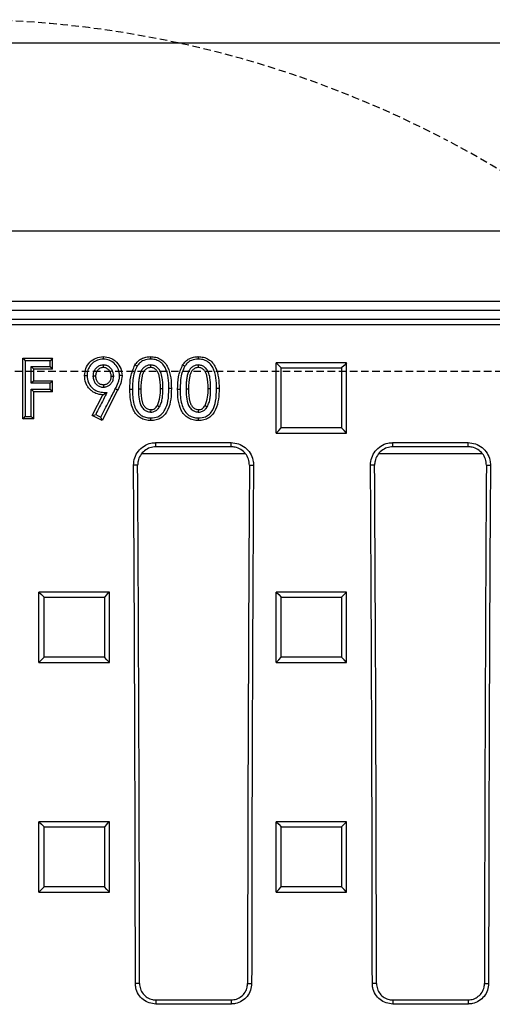
# Model space of a CAD drawing. Units: millimetres. Extents: x -5021 to -1814, y 29278 to 31780.
# Drawn here: x -4370 to -4269, y 29646 to 29856 of the extents above; entities that cross this region are included whole.
import ezdxf

# ---------------------------------------------------------------- set-up
doc = ezdxf.new("R2010")
doc.units = ezdxf.units.MM
doc.linetypes.add('HIDDEN', pattern=[9.525, 6.35, -3.175])
doc.layers.add('Bauteil', color=7, linetype='Continuous')
doc.layers.add('Schaft', color=7, linetype='Continuous')

msp = doc.modelspace()

# ---------------------------------------------------------------- linework, layer by layer
at = {"layer": 'Bauteil'}
msp.add_line((-3893.62, 29851.3), (-4873.62, 29851.3), dxfattribs=at)
at = {"layer": 'Bauteil', "color": 0, "linetype": 'Continuous', "lineweight": 25}
for p, q in [((-4631.62, 29811.3), (-4135.62, 29811.3)), ((-4618.12, 29796.3), (-4149.12, 29796.3)), ((-4615.18, 29794.34), (-4152.06, 29794.34)), ((-4615.62, 29791.3), (-4151.62, 29791.3)), ((-4152.06, 29792.34), (-4615.18, 29792.34)), ((-4369.51, 29784.12), (-4363.18, 29784.12)), ((-4369.51, 29771.16), (-4369.51, 29784.12)), ((-4363.18, 29784.12), (-4363.71, 29783.59)), ((-4363.18, 29781.79), (-4363.18, 29784.12)), ((-4313.8, 29783.12), (-4315.5, 29783.12)), ((-4315.5, 29782.28), (-4315.5, 29783.12)), ((-4302.2, 29783.12), (-4313.8, 29783.12)), ((-4300.5, 29783.12), (-4302.2, 29783.12)), ((-4300.5, 29782.28), (-4300.5, 29783.12)), ((-4367.18, 29781.79), (-4367.71, 29782.34)), ((-4363.18, 29781.79), (-4367.18, 29781.79)), ((-4367.18, 29779.3), (-4367.18, 29781.79)), ((-4363.18, 29781.79), (-4363.71, 29782.34)), ((-4352.32, 29782.13), (-4352.32, 29782.68)), ((-4342.24, 29782.13), (-4342.24, 29782.68)), ((-4332.07, 29782.13), (-4332.07, 29782.68)), ((-4315.5, 29769.02), (-4315.5, 29782.28)), ((-4300.5, 29769.02), (-4300.5, 29782.28)), ((-4367.18, 29779.3), (-4367.71, 29778.78)), ((-4367.18, 29779.3), (-4363.18, 29779.3)), ((-4363.18, 29779.3), (-4363.71, 29778.78)), ((-4363.18, 29776.98), (-4363.18, 29779.3)), ((-4354.01, 29780.29), (-4354.55, 29780.3)), ((-4350.68, 29780.28), (-4350.14, 29780.29)), ((-4367.18, 29776.98), (-4367.71, 29777.52)), ((-4363.18, 29776.98), (-4367.18, 29776.98)), ((-4367.18, 29771.16), (-4367.18, 29776.98)), ((-4363.18, 29776.98), (-4363.71, 29777.52)), ((-4349.32, 29777.31), (-4352.62, 29770.83)), ((-4352.43, 29776.31), (-4351.57, 29776.82)), ((-4352.31, 29778.47), (-4352.31, 29777.95)), ((-4344.34, 29777.49), (-4344.88, 29777.5)), ((-4340.18, 29777.64), (-4339.64, 29777.65)), ((-4337.84, 29777.64), (-4338.38, 29777.65)), ((-4334.18, 29777.49), (-4334.71, 29777.5)), ((-4330.01, 29777.64), (-4329.47, 29777.65)), ((-4327.68, 29777.64), (-4328.21, 29777.65)), ((-4354.69, 29771.87), (-4352.43, 29776.31)), ((-4342.24, 29773.16), (-4342.26, 29772.63)), ((-4340.82, 29774.05), (-4340.35, 29773.78)), ((-4332.07, 29773.16), (-4332.1, 29772.63)), ((-4330.65, 29774.05), (-4330.19, 29773.78)), ((-4367.18, 29771.16), (-4369.51, 29771.16)), ((-4352.62, 29770.83), (-4354.69, 29771.87)), ((-4315.5, 29768.17), (-4315.5, 29769.02)), ((-4315.5, 29768.17), (-4313.8, 29768.17)), ((-4313.8, 29768.17), (-4302.2, 29768.17)), ((-4302.2, 29768.17), (-4300.5, 29768.17)), ((-4300.5, 29768.17), (-4300.5, 29769.02)), ((-4341.12, 29766.12), (-4325.12, 29766.12)), ((-4341.12, 29765.24), (-4341.12, 29766.12)), ((-4325.12, 29765.24), (-4325.12, 29766.12)), ((-4290.62, 29766.12), (-4274.62, 29766.12)), ((-4290.62, 29765.24), (-4290.62, 29766.12)), ((-4274.62, 29765.24), (-4274.62, 29766.12)), ((-4325.12, 29765.24), (-4341.12, 29765.24)), ((-4274.62, 29765.24), (-4290.62, 29765.24)), ((-4344.09, 29763.8), (-4322.09, 29763.8)), ((-4293.59, 29763.8), (-4271.59, 29763.8)), ((-4345.04, 29761.3), (-4345.91, 29761.3)), ((-4321.2, 29761.3), (-4320.33, 29761.3)), ((-4294.54, 29761.3), (-4295.41, 29761.3)), ((-4270.7, 29761.3), (-4269.83, 29761.3)), ((-4364.36, 29734.24), (-4366.06, 29734.24)), ((-4366.06, 29733.4), (-4366.06, 29734.24)), ((-4366.06, 29720.11), (-4366.06, 29733.4)), ((-4352.76, 29734.24), (-4364.36, 29734.24)), ((-4351.06, 29734.24), (-4352.76, 29734.24)), ((-4351.06, 29733.4), (-4351.06, 29734.24)), ((-4351.06, 29720.11), (-4351.06, 29733.4)), ((-4313.8, 29734.24), (-4315.5, 29734.24)), ((-4315.5, 29733.4), (-4315.5, 29734.24)), ((-4315.5, 29720.11), (-4315.5, 29733.4)), ((-4302.2, 29734.24), (-4313.8, 29734.24)), ((-4300.5, 29734.24), (-4302.2, 29734.24)), ((-4300.5, 29733.4), (-4300.5, 29734.24)), ((-4300.5, 29720.11), (-4300.5, 29733.4)), ((-4366.06, 29719.26), (-4366.06, 29720.11)), ((-4351.06, 29719.26), (-4351.06, 29720.11)), ((-4315.5, 29719.26), (-4315.5, 29720.11)), ((-4300.5, 29719.26), (-4300.5, 29720.11)), ((-4366.06, 29719.26), (-4364.36, 29719.26)), ((-4364.36, 29719.26), (-4352.76, 29719.26)), ((-4352.76, 29719.26), (-4351.06, 29719.26)), ((-4315.5, 29719.26), (-4313.8, 29719.26)), ((-4313.8, 29719.26), (-4302.2, 29719.26)), ((-4302.2, 29719.26), (-4300.5, 29719.26)), ((-4364.36, 29685.29), (-4366.06, 29685.29)), ((-4366.06, 29684.44), (-4366.06, 29685.29)), ((-4366.06, 29671.15), (-4366.06, 29684.44)), ((-4352.76, 29685.29), (-4364.36, 29685.29)), ((-4351.06, 29685.29), (-4352.76, 29685.29)), ((-4351.06, 29684.44), (-4351.06, 29685.29)), ((-4351.06, 29671.15), (-4351.06, 29684.44)), ((-4313.8, 29685.29), (-4315.5, 29685.29)), ((-4315.5, 29684.44), (-4315.5, 29685.29)), ((-4315.5, 29671.15), (-4315.5, 29684.44)), ((-4302.2, 29685.29), (-4313.8, 29685.29)), ((-4300.5, 29685.29), (-4302.2, 29685.29)), ((-4300.5, 29684.44), (-4300.5, 29685.29)), ((-4300.5, 29671.15), (-4300.5, 29684.44)), ((-4366.06, 29670.3), (-4366.06, 29671.15)), ((-4366.06, 29670.3), (-4364.36, 29670.3)), ((-4364.36, 29670.3), (-4352.76, 29670.3)), ((-4352.76, 29670.3), (-4351.06, 29670.3)), ((-4351.06, 29670.3), (-4351.06, 29671.15)), ((-4315.5, 29670.3), (-4315.5, 29671.15)), ((-4315.5, 29670.3), (-4313.8, 29670.3)), ((-4313.8, 29670.3), (-4302.2, 29670.3)), ((-4302.2, 29670.3), (-4300.5, 29670.3)), ((-4300.5, 29670.3), (-4300.5, 29671.15)), ((-4344.64, 29650.8), (-4345.51, 29650.8)), ((-4321.6, 29650.8), (-4320.73, 29650.8)), ((-4294.14, 29650.8), (-4295.01, 29650.8)), ((-4271.1, 29650.8), (-4270.23, 29650.8)), ((-4341.12, 29647.28), (-4341.12, 29646.41)), ((-4341.12, 29647.28), (-4325.12, 29647.28)), ((-4325.12, 29646.41), (-4341.12, 29646.41)), ((-4325.12, 29647.28), (-4325.12, 29646.41)), ((-4290.62, 29647.28), (-4290.62, 29646.41)), ((-4290.62, 29647.28), (-4274.62, 29647.28)), ((-4274.62, 29646.41), (-4290.62, 29646.41)), ((-4274.62, 29647.28), (-4274.62, 29646.41))]:
    msp.add_line(p, q, dxfattribs=at)
at = {"layer": 'Bauteil', "linetype": 'HIDDEN', "ltscale": 0.25}
msp.add_line((-3838.62, 29781.3), (-4838.62, 29781.3), dxfattribs=at)
at = {"layer": 'Bauteil', "color": 0, "linetype": 'Continuous', "lineweight": 25, "flags": 128}
for points in [[(-4369.51, 29784.12), (-4369.24, 29783.86), (-4368.97, 29783.59)], [(-4363.71, 29783.59), (-4366.34, 29783.59), (-4368.97, 29783.59)], [(-4352.36, 29784.45), (-4352.36, 29784.19), (-4352.36, 29783.93)], [(-4342.3, 29784.45), (-4342.3, 29784.27), (-4342.3, 29783.93)], [(-4332.13, 29784.45), (-4332.13, 29784.27), (-4332.13, 29783.93)], [(-4315.5, 29783.12), (-4314.96, 29782.6), (-4314.42, 29782.07)], [(-4300.5, 29783.12), (-4301.03, 29782.6), (-4301.57, 29782.07)], [(-4367.71, 29782.34), (-4366.46, 29782.34), (-4365.08, 29782.34), (-4363.71, 29782.34)], [(-4345.61, 29782.69), (-4345.38, 29782.55), (-4345.16, 29782.41)], [(-4335.44, 29782.69), (-4335.22, 29782.55), (-4334.99, 29782.41)], [(-4363.71, 29778.78), (-4364.97, 29778.78), (-4366.34, 29778.78), (-4367.71, 29778.78)], [(-4356.34, 29780.41), (-4356.07, 29780.42), (-4355.81, 29780.42)], [(-4348.34, 29780.39), (-4348.61, 29780.4), (-4348.88, 29780.4)], [(-4367.71, 29777.52), (-4366.46, 29777.52), (-4365.08, 29777.52), (-4363.71, 29777.52)], [(-4349.32, 29777.31), (-4349.56, 29777.43), (-4349.8, 29777.56)], [(-4346.68, 29777.51), (-4346.41, 29777.52), (-4346.14, 29777.53)], [(-4336.51, 29777.51), (-4336.24, 29777.52), (-4335.97, 29777.53)], [(-4369.51, 29771.16), (-4369.24, 29771.43), (-4368.97, 29771.71)], [(-4368.97, 29771.71), (-4368.34, 29771.71), (-4367.71, 29771.71)], [(-4367.18, 29771.16), (-4367.44, 29771.43), (-4367.71, 29771.71)], [(-4354.69, 29771.87), (-4354.33, 29771.99), (-4353.97, 29772.12)], [(-4353.97, 29772.12), (-4353.41, 29771.84), (-4352.86, 29771.56)], [(-4352.62, 29770.83), (-4352.74, 29771.19), (-4352.86, 29771.56)], [(-4342.23, 29770.83), (-4342.23, 29771.1), (-4342.23, 29771.38)], [(-4332.06, 29770.83), (-4332.06, 29771.1), (-4332.06, 29771.38)], [(-4315.5, 29768.17), (-4314.96, 29768.72), (-4314.42, 29769.26)], [(-4300.5, 29768.17), (-4301.03, 29768.72), (-4301.57, 29769.26)], [(-4366.06, 29734.24), (-4365.52, 29733.72), (-4364.99, 29733.19)], [(-4351.06, 29734.24), (-4351.6, 29733.72), (-4352.13, 29733.19)], [(-4315.5, 29734.24), (-4314.96, 29733.72), (-4314.42, 29733.19)], [(-4300.5, 29734.24), (-4301.03, 29733.72), (-4301.57, 29733.19)], [(-4366.06, 29719.26), (-4365.52, 29719.81), (-4364.99, 29720.35)], [(-4351.06, 29719.26), (-4351.6, 29719.81), (-4352.13, 29720.35)], [(-4315.5, 29719.26), (-4314.96, 29719.81), (-4314.42, 29720.35)], [(-4300.5, 29719.26), (-4301.03, 29719.81), (-4301.57, 29720.35)], [(-4366.06, 29685.29), (-4365.52, 29684.76), (-4364.99, 29684.23)], [(-4351.06, 29685.29), (-4351.6, 29684.76), (-4352.13, 29684.23)], [(-4315.5, 29685.29), (-4314.96, 29684.76), (-4314.42, 29684.23)], [(-4300.5, 29685.29), (-4301.03, 29684.76), (-4301.57, 29684.23)], [(-4366.06, 29670.3), (-4365.52, 29670.84), (-4364.99, 29671.37)], [(-4351.06, 29670.3), (-4351.6, 29670.84), (-4352.13, 29671.37)], [(-4315.5, 29670.3), (-4314.96, 29670.84), (-4314.42, 29671.37)], [(-4300.5, 29670.3), (-4301.03, 29670.84), (-4301.57, 29671.37)]]:
    msp.add_lwpolyline(points, dxfattribs=at)
at = {"layer": 'Bauteil', "color": 0, "linetype": 'Continuous', "lineweight": 25}
for centre, major_axis, start_param, end_param in [((-4504.62, 29631.3), (0, 1818.75), 4.723111, 4.783928), ((-4502.36, 29631.3), (0, 1802.92), 4.723205, 4.784557), ((-4163.88, 29631.3), (0, 1802.92), 1.498628, 1.55998), ((-4161.62, 29631.3), (0, 1818.75), 1.499258, 1.560074), ((-4454.12, 29631.3), (0, 1818.75), 4.723111, 4.783928), ((-4451.86, 29631.3), (0, 1802.92), 4.723205, 4.784557), ((-4113.38, 29631.3), (0, 1802.92), 1.498628, 1.55998), ((-4111.12, 29631.3), (0, 1818.75), 1.499258, 1.560074)]:
    msp.add_ellipse(centre, major_axis=major_axis, ratio=0.087489, start_param=start_param, end_param=end_param, dxfattribs=at)
for points, knots in [([(-4368.97, 29783.59), (-4368.97, 29781.9), (-4368.97, 29779.07), (-4368.97, 29775.1), (-4368.97, 29772.84), (-4368.97, 29771.71)], [0, 0, 0, 0, 0.428641, 0.71432, 1, 1, 1, 1]), ([(-4363.71, 29782.34), (-4363.71, 29782.55), (-4363.71, 29782.97), (-4363.71, 29783.39), (-4363.71, 29783.59)], [0, 0, 0, 0, 0.5, 1, 1, 1, 1]), ([(-4356.34, 29780.41), (-4356.29, 29780.94), (-4356.19, 29782), (-4355.26, 29783.32), (-4353.95, 29784.28), (-4352.89, 29784.4), (-4352.36, 29784.45)], [0, 0, 0, 0, 0.250108, 0.500074, 0.750053, 1, 1, 1, 1]), ([(-4352.36, 29783.93), (-4352.78, 29783.89), (-4353.62, 29783.81), (-4354.67, 29783.12), (-4355.44, 29782.19), (-4355.77, 29781.23), (-4355.8, 29780.63), (-4355.81, 29780.42)], [0, 0, 0, 0, 0.227443, 0.457108, 0.666243, 0.886553, 1, 1, 1, 1]), ([(-4352.36, 29784.45), (-4351.83, 29784.4), (-4351.04, 29784.32), (-4350.1, 29783.79), (-4349.31, 29783.1), (-4348.52, 29781.98), (-4348.4, 29780.92), (-4348.34, 29780.39)], [0, 0, 0, 0, 0.249646, 0.373112, 0.500475, 0.750315, 1, 1, 1, 1]), ([(-4348.88, 29780.4), (-4348.92, 29780.84), (-4349.01, 29781.72), (-4349.76, 29782.83), (-4350.74, 29783.64), (-4351.69, 29783.9), (-4352.22, 29783.92), (-4352.36, 29783.93)], [0, 0, 0, 0, 0.238558, 0.479139, 0.710162, 0.9202, 1, 1, 1, 1]), ([(-4345.61, 29782.69), (-4345.41, 29782.95), (-4345.02, 29783.47), (-4344.21, 29784.05), (-4343.28, 29784.4), (-4342.63, 29784.43), (-4342.3, 29784.45)], [0, 0, 0, 0, 0.250148, 0.499988, 0.749826, 1, 1, 1, 1]), ([(-4342.3, 29783.93), (-4342.79, 29783.88), (-4343.64, 29783.8), (-4344.6, 29783.14), (-4344.99, 29782.63), (-4345.16, 29782.41)], [0, 0, 0, 0, 0.431809, 0.750317, 1, 1, 1, 1]), ([(-4342.3, 29784.45), (-4341.91, 29784.43), (-4341.14, 29784.38), (-4340.06, 29783.92), (-4339.18, 29783.15), (-4338.37, 29781.83), (-4337.89, 29779.93), (-4337.86, 29778.4), (-4337.84, 29777.64)], [0, 0, 0, 0, 0.125062, 0.250084, 0.375006, 0.500109, 0.749671, 1, 1, 1, 1]), ([(-4338.38, 29777.65), (-4338.4, 29778.41), (-4338.43, 29779.93), (-4338.93, 29781.82), (-4339.82, 29783.09), (-4340.78, 29783.7), (-4341.65, 29783.9), (-4342.15, 29783.92), (-4342.3, 29783.93)], [0, 0, 0, 0, 0.27283, 0.548554, 0.684637, 0.8219, 0.945256, 1, 1, 1, 1]), ([(-4335.44, 29782.69), (-4335.24, 29782.95), (-4334.85, 29783.47), (-4334.04, 29784.05), (-4333.11, 29784.4), (-4332.46, 29784.43), (-4332.13, 29784.45)], [0, 0, 0, 0, 0.250148, 0.499988, 0.749826, 1, 1, 1, 1]), ([(-4332.13, 29783.93), (-4332.62, 29783.88), (-4333.48, 29783.8), (-4334.44, 29783.14), (-4334.82, 29782.63), (-4334.99, 29782.41)], [0, 0, 0, 0, 0.431809, 0.750317, 1, 1, 1, 1]), ([(-4332.13, 29784.45), (-4331.75, 29784.43), (-4330.97, 29784.38), (-4329.89, 29783.92), (-4329.01, 29783.15), (-4328.2, 29781.83), (-4327.73, 29779.93), (-4327.69, 29778.4), (-4327.68, 29777.64)], [0, 0, 0, 0, 0.125062, 0.250084, 0.375006, 0.500109, 0.749671, 1, 1, 1, 1]), ([(-4328.21, 29777.65), (-4328.23, 29778.41), (-4328.26, 29779.93), (-4328.76, 29781.82), (-4329.66, 29783.09), (-4330.61, 29783.7), (-4331.48, 29783.9), (-4331.98, 29783.92), (-4332.13, 29783.93)], [0, 0, 0, 0, 0.27283, 0.548554, 0.684637, 0.8219, 0.945256, 1, 1, 1, 1]), ([(-4367.71, 29778.78), (-4367.71, 29778.99), (-4367.71, 29779.4), (-4367.71, 29780.2), (-4367.71, 29781.18), (-4367.71, 29781.96), (-4367.71, 29782.34)], [0, 0, 0, 0, 0.174766, 0.349531, 0.674766, 1, 1, 1, 1]), ([(-4352.32, 29782.68), (-4352.57, 29782.65), (-4353.06, 29782.6), (-4353.71, 29782.21), (-4354.22, 29781.64), (-4354.51, 29780.97), (-4354.53, 29780.5), (-4354.55, 29780.3)], [0, 0, 0, 0, 0.2041753, 0.4085632, 0.6123511, 0.8326601, 1, 1, 1, 1]), ([(-4352.32, 29782.13), (-4352.55, 29782.1), (-4352.9, 29782.06), (-4353.3, 29781.81), (-4353.64, 29781.5), (-4353.95, 29780.98), (-4353.99, 29780.52), (-4354.01, 29780.29)], [0, 0, 0, 0, 0.2493453, 0.3728626, 0.500292, 0.7499674, 1, 1, 1, 1]), ([(-4350.14, 29780.29), (-4350.17, 29780.6), (-4350.21, 29781.17), (-4350.66, 29781.91), (-4351.23, 29782.41), (-4351.82, 29782.64), (-4352.18, 29782.67), (-4352.32, 29782.68)], [0, 0, 0, 0, 0.253807, 0.478771, 0.703371, 0.882891, 1, 1, 1, 1]), ([(-4350.68, 29780.28), (-4350.68, 29780.4), (-4350.69, 29780.62), (-4350.8, 29781.07), (-4351.09, 29781.57), (-4351.54, 29781.94), (-4351.97, 29782.1), (-4352.2, 29782.12), (-4352.32, 29782.13)], [0, 0, 0, 0, 0.127579, 0.250596, 0.50005, 0.749445, 0.8724, 1, 1, 1, 1]), ([(-4346.68, 29777.51), (-4346.67, 29778.41), (-4346.66, 29780.21), (-4345.96, 29781.86), (-4345.61, 29782.69)], [0, 0, 0, 0, 0.501393, 1, 1, 1, 1]), ([(-4345.16, 29782.41), (-4345.41, 29781.86), (-4345.9, 29780.83), (-4346.1, 29779.15), (-4346.13, 29778.07), (-4346.14, 29777.53)], [0, 0, 0, 0, 0.3560104, 0.6755726, 1, 1, 1, 1]), ([(-4342.24, 29782.68), (-4342.36, 29782.66), (-4342.71, 29782.63), (-4343.18, 29782.5), (-4343.59, 29782.25), (-4343.95, 29781.93), (-4344.24, 29781.5), (-4344.5, 29780.9), (-4344.69, 29780.23), (-4344.8, 29779.4), (-4344.87, 29778.49), (-4344.87, 29777.85), (-4344.88, 29777.5)], [0, 0, 0, 0, 0.055284, 0.161953, 0.220531, 0.275368, 0.385951, 0.450225, 0.579037, 0.70758, 0.835973, 1, 1, 1, 1]), ([(-4342.24, 29782.13), (-4342.48, 29782.1), (-4342.83, 29782.06), (-4343.25, 29781.82), (-4343.6, 29781.5), (-4343.9, 29780.98), (-4344.33, 29779.63), (-4344.34, 29778.44), (-4344.34, 29777.49)], [0, 0, 0, 0, 0.12488, 0.18746, 0.250044, 0.375195, 0.500358, 1, 1, 1, 1]), ([(-4339.64, 29777.65), (-4339.64, 29778.05), (-4339.65, 29778.79), (-4339.78, 29779.99), (-4340.03, 29781.1), (-4340.61, 29781.94), (-4341.2, 29782.45), (-4341.77, 29782.63), (-4342.12, 29782.66), (-4342.24, 29782.68)], [0, 0, 0, 0, 0.1914656, 0.3524303, 0.5761392, 0.7242967, 0.8324231, 0.9414247, 1, 1, 1, 1]), ([(-4340.18, 29777.64), (-4340.19, 29778.55), (-4340.21, 29779.7), (-4340.63, 29781), (-4340.95, 29781.48), (-4341.28, 29781.8), (-4341.67, 29782.06), (-4342.01, 29782.1), (-4342.24, 29782.13)], [0, 0, 0, 0, 0.499628, 0.624813, 0.75, 0.812604, 0.875178, 1, 1, 1, 1]), ([(-4336.51, 29777.51), (-4336.5, 29778.41), (-4336.49, 29780.21), (-4335.79, 29781.86), (-4335.44, 29782.69)], [0, 0, 0, 0, 0.501393, 1, 1, 1, 1]), ([(-4334.99, 29782.41), (-4335.25, 29781.86), (-4335.73, 29780.83), (-4335.93, 29779.15), (-4335.96, 29778.07), (-4335.97, 29777.53)], [0, 0, 0, 0, 0.35601, 0.675573, 1, 1, 1, 1]), ([(-4332.07, 29782.68), (-4332.19, 29782.66), (-4332.54, 29782.63), (-4333.01, 29782.5), (-4333.42, 29782.25), (-4333.79, 29781.93), (-4334.07, 29781.5), (-4334.33, 29780.9), (-4334.52, 29780.23), (-4334.64, 29779.4), (-4334.7, 29778.49), (-4334.71, 29777.85), (-4334.71, 29777.5)], [0, 0, 0, 0, 0.055286, 0.161955, 0.220532, 0.275369, 0.385952, 0.450226, 0.579039, 0.707582, 0.835976, 1, 1, 1, 1]), ([(-4332.07, 29782.13), (-4332.31, 29782.1), (-4332.67, 29782.06), (-4333.09, 29781.82), (-4333.44, 29781.5), (-4333.73, 29780.98), (-4334.16, 29779.63), (-4334.17, 29778.44), (-4334.18, 29777.49)], [0, 0, 0, 0, 0.1248799, 0.18746, 0.2500442, 0.3751945, 0.5003578, 1, 1, 1, 1]), ([(-4329.47, 29777.65), (-4329.48, 29778.05), (-4329.49, 29778.79), (-4329.61, 29779.99), (-4329.87, 29781.1), (-4330.44, 29781.94), (-4331.03, 29782.45), (-4331.6, 29782.63), (-4331.95, 29782.66), (-4332.07, 29782.68)], [0, 0, 0, 0, 0.1912, 0.352328, 0.576099, 0.724252, 0.832393, 0.94141, 1, 1, 1, 1]), ([(-4330.01, 29777.64), (-4330.02, 29778.55), (-4330.04, 29779.7), (-4330.47, 29781), (-4330.79, 29781.48), (-4331.11, 29781.8), (-4331.5, 29782.06), (-4331.84, 29782.1), (-4332.07, 29782.13)], [0, 0, 0, 0, 0.499628, 0.624813, 0.75, 0.812604, 0.875178, 1, 1, 1, 1]), ([(-4314.42, 29769.26), (-4314.42, 29770.59), (-4314.42, 29773.23), (-4314.42, 29777.5), (-4314.42, 29780.45), (-4314.42, 29782.07)], [0, 0, 0, 0, 0.3095361, 0.6190723, 1, 1, 1, 1]), ([(-4314.42, 29782.07), (-4312.76, 29782.07), (-4309.78, 29782.07), (-4305.5, 29782.07), (-4302.88, 29782.07), (-4301.57, 29782.07)], [0, 0, 0, 0, 0.3887788, 0.6943894, 1, 1, 1, 1]), ([(-4301.57, 29782.07), (-4301.57, 29780.75), (-4301.57, 29778.11), (-4301.57, 29773.84), (-4301.57, 29770.89), (-4301.57, 29769.26)], [0, 0, 0, 0, 0.309536, 0.619072, 1, 1, 1, 1]), ([(-4363.71, 29777.52), (-4363.71, 29777.73), (-4363.71, 29778.15), (-4363.71, 29778.57), (-4363.71, 29778.78)], [0, 0, 0, 0, 0.5, 1, 1, 1, 1]), ([(-4352.43, 29776.31), (-4352.96, 29776.37), (-4353.75, 29776.45), (-4354.67, 29776.99), (-4355.26, 29777.52), (-4355.75, 29778.14), (-4356.23, 29779.09), (-4356.3, 29779.89), (-4356.34, 29780.41)], [0, 0, 0, 0, 0.249245, 0.374472, 0.499839, 0.625154, 0.750393, 1, 1, 1, 1]), ([(-4355.81, 29780.42), (-4355.76, 29779.9), (-4355.67, 29778.97), (-4354.9, 29777.88), (-4353.97, 29777.13), (-4352.78, 29776.83), (-4351.98, 29776.83), (-4351.57, 29776.82)], [0, 0, 0, 0, 0.246974, 0.433402, 0.619222, 0.804066, 1, 1, 1, 1]), ([(-4354.55, 29780.3), (-4354.52, 29780), (-4354.47, 29779.44), (-4354.05, 29778.72), (-4353.46, 29778.2), (-4352.83, 29777.97), (-4352.44, 29777.95), (-4352.31, 29777.95)], [0, 0, 0, 0, 0.245588, 0.461965, 0.67833, 0.888292, 1, 1, 1, 1]), ([(-4354.01, 29780.29), (-4353.99, 29780.06), (-4353.95, 29779.59), (-4353.63, 29779.08), (-4353.29, 29778.77), (-4352.89, 29778.53), (-4352.54, 29778.49), (-4352.31, 29778.47)], [0, 0, 0, 0, 0.249968, 0.499588, 0.62766, 0.750462, 1, 1, 1, 1]), ([(-4352.31, 29777.95), (-4352.07, 29777.97), (-4351.6, 29778.01), (-4350.98, 29778.38), (-4350.49, 29778.91), (-4350.18, 29779.58), (-4350.15, 29780.07), (-4350.14, 29780.29)], [0, 0, 0, 0, 0.2001109, 0.3945687, 0.5881412, 0.8093646, 1, 1, 1, 1]), ([(-4352.31, 29778.47), (-4352.08, 29778.5), (-4351.74, 29778.53), (-4351.36, 29778.78), (-4351.03, 29779.1), (-4350.73, 29779.6), (-4350.69, 29780.05), (-4350.68, 29780.28)], [0, 0, 0, 0, 0.249352, 0.371485, 0.500265, 0.750006, 1, 1, 1, 1]), ([(-4349.8, 29777.56), (-4349.58, 29778), (-4349.26, 29778.67), (-4348.93, 29779.63), (-4348.9, 29780.14), (-4348.88, 29780.4)], [0, 0, 0, 0, 0.490506, 0.740972, 1, 1, 1, 1]), ([(-4348.34, 29780.39), (-4348.41, 29779.85), (-4348.56, 29778.77), (-4349.07, 29777.79), (-4349.32, 29777.31)], [0, 0, 0, 0, 0.498685, 1, 1, 1, 1]), ([(-4367.71, 29771.71), (-4367.71, 29772.31), (-4367.71, 29773.59), (-4367.71, 29775.53), (-4367.71, 29776.86), (-4367.71, 29777.52)], [0, 0, 0, 0, 0.312873, 0.656436, 1, 1, 1, 1]), ([(-4351.57, 29776.82), (-4351.82, 29776.32), (-4352.35, 29775.29), (-4353.15, 29773.72), (-4353.7, 29772.65), (-4353.97, 29772.12)], [0, 0, 0, 0, 0.318415, 0.659207, 1, 1, 1, 1]), ([(-4352.86, 29771.56), (-4352.57, 29772.12), (-4352, 29773.23), (-4350.99, 29775.23), (-4350.25, 29776.68), (-4349.8, 29777.56)], [0, 0, 0, 0, 0.279206, 0.558411, 1, 1, 1, 1]), ([(-4342.23, 29770.83), (-4342.61, 29770.85), (-4343.37, 29770.89), (-4344.45, 29771.33), (-4345.32, 29772.08), (-4346.15, 29773.37), (-4346.62, 29775.24), (-4346.66, 29776.76), (-4346.68, 29777.51)], [0, 0, 0, 0, 0.125095, 0.250119, 0.375115, 0.500187, 0.749646, 1, 1, 1, 1]), ([(-4346.14, 29777.53), (-4346.13, 29776.99), (-4346.11, 29775.91), (-4345.89, 29774.41), (-4345.37, 29773.08), (-4344.6, 29772.09), (-4343.61, 29771.53), (-4342.81, 29771.4), (-4342.35, 29771.38), (-4342.23, 29771.38)], [0, 0, 0, 0, 0.195772, 0.390731, 0.549941, 0.710452, 0.833557, 0.956213, 1, 1, 1, 1]), ([(-4344.88, 29777.5), (-4344.87, 29777.1), (-4344.85, 29776.09), (-4344.68, 29774.75), (-4344.13, 29773.6), (-4343.5, 29772.95), (-4342.82, 29772.69), (-4342.42, 29772.65), (-4342.26, 29772.63)], [0, 0, 0, 0, 0.192442, 0.495282, 0.650825, 0.807145, 0.921411, 1, 1, 1, 1]), ([(-4344.34, 29777.49), (-4344.33, 29776.59), (-4344.31, 29775.47), (-4343.86, 29774.2), (-4343.53, 29773.75), (-4343.2, 29773.45), (-4342.81, 29773.22), (-4342.47, 29773.18), (-4342.24, 29773.16)], [0, 0, 0, 0, 0.499095, 0.624195, 0.749298, 0.812242, 0.872519, 1, 1, 1, 1]), ([(-4342.23, 29771.38), (-4341.71, 29771.42), (-4340.86, 29771.48), (-4339.81, 29772.19), (-4339.02, 29773.32), (-4338.43, 29775.2), (-4338.4, 29776.74), (-4338.38, 29777.65)], [0, 0, 0, 0, 0.184175, 0.300269, 0.444027, 0.67494, 1, 1, 1, 1]), ([(-4337.84, 29777.64), (-4337.86, 29776.87), (-4337.89, 29775.35), (-4338.36, 29773.47), (-4339.14, 29772.14), (-4339.99, 29771.34), (-4341.08, 29770.89), (-4341.85, 29770.85), (-4342.23, 29770.83)], [0, 0, 0, 0, 0.250334, 0.499919, 0.625028, 0.749946, 0.87493, 1, 1, 1, 1]), ([(-4340.82, 29774.05), (-4340.6, 29774.62), (-4340.18, 29775.78), (-4340.18, 29777.02), (-4340.18, 29777.64)], [0, 0, 0, 0, 0.498604, 1, 1, 1, 1]), ([(-4340.35, 29773.78), (-4340.22, 29774.07), (-4339.92, 29774.68), (-4339.75, 29775.68), (-4339.65, 29776.68), (-4339.64, 29777.33), (-4339.64, 29777.65)], [0, 0, 0, 0, 0.240877, 0.507975, 0.759625, 1, 1, 1, 1]), ([(-4332.06, 29770.83), (-4332.44, 29770.85), (-4333.21, 29770.89), (-4334.28, 29771.33), (-4335.16, 29772.08), (-4335.98, 29773.37), (-4336.46, 29775.24), (-4336.49, 29776.76), (-4336.51, 29777.51)], [0, 0, 0, 0, 0.125095, 0.250119, 0.375115, 0.500187, 0.749646, 1, 1, 1, 1]), ([(-4335.97, 29777.53), (-4335.96, 29776.99), (-4335.95, 29775.91), (-4335.72, 29774.41), (-4335.2, 29773.08), (-4334.44, 29772.09), (-4333.44, 29771.53), (-4332.64, 29771.4), (-4332.18, 29771.38), (-4332.06, 29771.38)], [0, 0, 0, 0, 0.195772, 0.390731, 0.549941, 0.710452, 0.833557, 0.956213, 1, 1, 1, 1]), ([(-4334.71, 29777.5), (-4334.7, 29777.1), (-4334.69, 29776.09), (-4334.52, 29774.75), (-4333.96, 29773.6), (-4333.34, 29772.95), (-4332.65, 29772.69), (-4332.26, 29772.65), (-4332.1, 29772.63)], [0, 0, 0, 0, 0.19274, 0.495261, 0.650894, 0.807308, 0.921626, 1, 1, 1, 1]), ([(-4334.18, 29777.49), (-4334.16, 29776.59), (-4334.14, 29775.47), (-4333.69, 29774.2), (-4333.36, 29773.75), (-4333.03, 29773.45), (-4332.64, 29773.22), (-4332.3, 29773.18), (-4332.07, 29773.16)], [0, 0, 0, 0, 0.499095, 0.624195, 0.749298, 0.812242, 0.872519, 1, 1, 1, 1]), ([(-4332.06, 29771.38), (-4331.54, 29771.42), (-4330.7, 29771.48), (-4329.64, 29772.19), (-4328.85, 29773.32), (-4328.27, 29775.2), (-4328.23, 29776.74), (-4328.21, 29777.65)], [0, 0, 0, 0, 0.184175, 0.300269, 0.444027, 0.67494, 1, 1, 1, 1]), ([(-4327.68, 29777.64), (-4327.69, 29776.87), (-4327.73, 29775.35), (-4328.2, 29773.47), (-4328.98, 29772.14), (-4329.83, 29771.34), (-4330.91, 29770.89), (-4331.68, 29770.85), (-4332.06, 29770.83)], [0, 0, 0, 0, 0.250334, 0.499919, 0.625028, 0.749946, 0.87493, 1, 1, 1, 1]), ([(-4330.65, 29774.05), (-4330.44, 29774.62), (-4330.01, 29775.78), (-4330.01, 29777.02), (-4330.01, 29777.64)], [0, 0, 0, 0, 0.498604, 1, 1, 1, 1]), ([(-4330.19, 29773.78), (-4330.05, 29774.07), (-4329.76, 29774.68), (-4329.58, 29775.68), (-4329.48, 29776.68), (-4329.48, 29777.33), (-4329.47, 29777.65)], [0, 0, 0, 0, 0.240875, 0.507972, 0.759839, 1, 1, 1, 1]), ([(-4342.26, 29772.63), (-4342.08, 29772.64), (-4341.67, 29772.66), (-4341.09, 29772.94), (-4340.64, 29773.35), (-4340.44, 29773.66), (-4340.35, 29773.78)], [0, 0, 0, 0, 0.229448, 0.523949, 0.808616, 1, 1, 1, 1]), ([(-4342.24, 29773.16), (-4342.09, 29773.17), (-4341.79, 29773.18), (-4341.39, 29773.38), (-4341.06, 29773.67), (-4340.9, 29773.92), (-4340.82, 29774.05)], [0, 0, 0, 0, 0.254181, 0.499795, 0.745261, 1, 1, 1, 1]), ([(-4332.1, 29772.63), (-4331.92, 29772.64), (-4331.51, 29772.66), (-4330.92, 29772.94), (-4330.47, 29773.35), (-4330.27, 29773.66), (-4330.19, 29773.78)], [0, 0, 0, 0, 0.229448, 0.523949, 0.808616, 1, 1, 1, 1]), ([(-4332.07, 29773.16), (-4331.92, 29773.17), (-4331.63, 29773.18), (-4331.23, 29773.38), (-4330.89, 29773.67), (-4330.73, 29773.92), (-4330.65, 29774.05)], [0, 0, 0, 0, 0.254181, 0.499795, 0.745261, 1, 1, 1, 1]), ([(-4301.57, 29769.26), (-4303.23, 29769.26), (-4306.21, 29769.26), (-4310.5, 29769.26), (-4313.12, 29769.26), (-4314.42, 29769.26)], [0, 0, 0, 0, 0.3887765, 0.6943883, 1, 1, 1, 1]), ([(-4345.91, 29761.3), (-4345.86, 29761.84), (-4345.76, 29762.92), (-4344.94, 29764.36), (-4343.73, 29765.45), (-4342.37, 29766.04), (-4341.48, 29766.1), (-4341.12, 29766.12)], [0, 0, 0, 0, 0.214579, 0.429193, 0.643541, 0.857326, 1, 1, 1, 1]), ([(-4325.12, 29766.12), (-4324.58, 29766.07), (-4323.51, 29765.96), (-4322.07, 29765.14), (-4320.99, 29763.93), (-4320.41, 29762.57), (-4320.35, 29761.67), (-4320.33, 29761.3)], [0, 0, 0, 0, 0.2130369, 0.4260901, 0.6394494, 0.8533903, 1, 1, 1, 1]), ([(-4295.41, 29761.3), (-4295.36, 29761.84), (-4295.26, 29762.92), (-4294.44, 29764.36), (-4293.23, 29765.45), (-4291.87, 29766.04), (-4290.98, 29766.1), (-4290.62, 29766.12)], [0, 0, 0, 0, 0.214579, 0.429193, 0.643541, 0.857326, 1, 1, 1, 1]), ([(-4274.62, 29766.12), (-4274.08, 29766.07), (-4273.01, 29765.96), (-4271.57, 29765.14), (-4270.49, 29763.93), (-4269.91, 29762.57), (-4269.85, 29761.67), (-4269.83, 29761.3)], [0, 0, 0, 0, 0.213037, 0.42609, 0.639449, 0.85339, 1, 1, 1, 1]), ([(-4341.12, 29765.24), (-4341.56, 29765.2), (-4342.44, 29765.11), (-4343.61, 29764.44), (-4344.5, 29763.45), (-4344.97, 29762.34), (-4345.02, 29761.6), (-4345.04, 29761.3)], [0, 0, 0, 0, 0.213023, 0.426068, 0.639418, 0.853348, 1, 1, 1, 1]), ([(-4321.2, 29761.3), (-4321.24, 29761.74), (-4321.32, 29762.62), (-4321.99, 29763.81), (-4322.99, 29764.7), (-4324.09, 29765.17), (-4324.83, 29765.22), (-4325.12, 29765.24)], [0, 0, 0, 0, 0.214571, 0.429182, 0.643522, 0.857296, 1, 1, 1, 1]), ([(-4290.62, 29765.24), (-4291.06, 29765.2), (-4291.94, 29765.11), (-4293.11, 29764.44), (-4294, 29763.45), (-4294.47, 29762.34), (-4294.52, 29761.6), (-4294.54, 29761.3)], [0, 0, 0, 0, 0.213023, 0.426068, 0.639418, 0.853348, 1, 1, 1, 1]), ([(-4270.7, 29761.3), (-4270.74, 29761.74), (-4270.82, 29762.62), (-4271.49, 29763.81), (-4272.49, 29764.7), (-4273.59, 29765.17), (-4274.33, 29765.22), (-4274.62, 29765.24)], [0, 0, 0, 0, 0.214571, 0.429182, 0.643522, 0.857296, 1, 1, 1, 1]), ([(-4364.99, 29720.35), (-4364.99, 29722.49), (-4364.99, 29726.77), (-4364.99, 29731.05), (-4364.99, 29733.19)], [0, 0, 0, 0, 0.499998, 1, 1, 1, 1]), ([(-4364.99, 29733.19), (-4363.32, 29733.19), (-4360.35, 29733.19), (-4356.06, 29733.19), (-4353.44, 29733.19), (-4352.13, 29733.19)], [0, 0, 0, 0, 0.38877, 0.694385, 1, 1, 1, 1]), ([(-4352.13, 29733.19), (-4352.13, 29731.05), (-4352.13, 29726.77), (-4352.13, 29722.49), (-4352.13, 29720.35)], [0, 0, 0, 0, 0.499998, 1, 1, 1, 1]), ([(-4314.42, 29720.35), (-4314.42, 29722.49), (-4314.42, 29726.77), (-4314.42, 29731.05), (-4314.42, 29733.19)], [0, 0, 0, 0, 0.499998, 1, 1, 1, 1]), ([(-4314.42, 29733.19), (-4312.76, 29733.19), (-4309.78, 29733.19), (-4305.5, 29733.19), (-4302.88, 29733.19), (-4301.57, 29733.19)], [0, 0, 0, 0, 0.38877, 0.694385, 1, 1, 1, 1]), ([(-4301.57, 29733.19), (-4301.57, 29731.05), (-4301.57, 29726.77), (-4301.57, 29722.49), (-4301.57, 29720.35)], [0, 0, 0, 0, 0.499998, 1, 1, 1, 1]), ([(-4352.13, 29720.35), (-4353.8, 29720.35), (-4356.77, 29720.35), (-4361.06, 29720.35), (-4363.68, 29720.35), (-4364.99, 29720.35)], [0, 0, 0, 0, 0.388769, 0.694384, 1, 1, 1, 1]), ([(-4301.57, 29720.35), (-4303.23, 29720.35), (-4306.21, 29720.35), (-4310.5, 29720.35), (-4313.12, 29720.35), (-4314.42, 29720.35)], [0, 0, 0, 0, 0.388769, 0.694384, 1, 1, 1, 1]), ([(-4364.99, 29671.37), (-4364.99, 29673.52), (-4364.99, 29677.8), (-4364.99, 29682.09), (-4364.99, 29684.23)], [0, 0, 0, 0, 0.499998, 1, 1, 1, 1]), ([(-4364.99, 29684.23), (-4363.32, 29684.23), (-4360.35, 29684.23), (-4356.06, 29684.23), (-4353.44, 29684.23), (-4352.13, 29684.23)], [0, 0, 0, 0, 0.388765, 0.694382, 1, 1, 1, 1]), ([(-4352.13, 29684.23), (-4352.13, 29682.09), (-4352.13, 29677.8), (-4352.13, 29673.52), (-4352.13, 29671.37)], [0, 0, 0, 0, 0.499998, 1, 1, 1, 1]), ([(-4314.42, 29671.37), (-4314.42, 29673.52), (-4314.42, 29677.8), (-4314.42, 29682.09), (-4314.42, 29684.23)], [0, 0, 0, 0, 0.499998, 1, 1, 1, 1]), ([(-4314.42, 29684.23), (-4312.76, 29684.23), (-4309.78, 29684.23), (-4305.5, 29684.23), (-4302.88, 29684.23), (-4301.57, 29684.23)], [0, 0, 0, 0, 0.388765, 0.694382, 1, 1, 1, 1]), ([(-4301.57, 29684.23), (-4301.57, 29682.09), (-4301.57, 29677.8), (-4301.57, 29673.52), (-4301.57, 29671.37)], [0, 0, 0, 0, 0.499998, 1, 1, 1, 1]), ([(-4352.13, 29671.37), (-4353.8, 29671.37), (-4356.77, 29671.37), (-4361.06, 29671.37), (-4363.68, 29671.37), (-4364.99, 29671.37)], [0, 0, 0, 0, 0.388764, 0.694382, 1, 1, 1, 1]), ([(-4301.57, 29671.37), (-4303.23, 29671.37), (-4306.21, 29671.37), (-4310.5, 29671.37), (-4313.12, 29671.37), (-4314.42, 29671.37)], [0, 0, 0, 0, 0.3887642, 0.6943821, 1, 1, 1, 1]), ([(-4341.12, 29646.41), (-4341.61, 29646.46), (-4342.6, 29646.56), (-4343.92, 29647.31), (-4344.91, 29648.43), (-4345.44, 29649.66), (-4345.49, 29650.48), (-4345.51, 29650.8)], [0, 0, 0, 0, 0.214753, 0.429533, 0.644328, 0.859152, 1, 1, 1, 1]), ([(-4344.64, 29650.8), (-4344.6, 29650.4), (-4344.52, 29649.61), (-4343.91, 29648.56), (-4343.02, 29647.76), (-4342.03, 29647.34), (-4341.38, 29647.3), (-4341.12, 29647.28)], [0, 0, 0, 0, 0.214825, 0.4296864, 0.644531, 0.8593481, 1, 1, 1, 1]), ([(-4320.73, 29650.8), (-4320.78, 29650.31), (-4320.87, 29649.32), (-4321.63, 29648), (-4322.75, 29647.01), (-4323.98, 29646.49), (-4324.8, 29646.43), (-4325.12, 29646.41)], [0, 0, 0, 0, 0.2148358, 0.4297009, 0.644547, 0.8593621, 1, 1, 1, 1]), ([(-4325.12, 29647.28), (-4324.72, 29647.32), (-4323.93, 29647.4), (-4322.88, 29648.01), (-4322.08, 29648.9), (-4321.66, 29649.89), (-4321.62, 29650.54), (-4321.6, 29650.8)], [0, 0, 0, 0, 0.214751, 0.429538, 0.644337, 0.859162, 1, 1, 1, 1]), ([(-4290.62, 29646.41), (-4291.11, 29646.46), (-4292.1, 29646.56), (-4293.42, 29647.31), (-4294.41, 29648.43), (-4294.94, 29649.66), (-4294.99, 29650.48), (-4295.01, 29650.8)], [0, 0, 0, 0, 0.214753, 0.429533, 0.644328, 0.859152, 1, 1, 1, 1]), ([(-4294.14, 29650.8), (-4294.1, 29650.4), (-4294.02, 29649.61), (-4293.41, 29648.56), (-4292.52, 29647.76), (-4291.53, 29647.34), (-4290.88, 29647.3), (-4290.62, 29647.28)], [0, 0, 0, 0, 0.214825, 0.4296864, 0.644531, 0.8593481, 1, 1, 1, 1]), ([(-4270.23, 29650.8), (-4270.28, 29650.31), (-4270.37, 29649.32), (-4271.13, 29648), (-4272.25, 29647.01), (-4273.48, 29646.49), (-4274.3, 29646.43), (-4274.62, 29646.41)], [0, 0, 0, 0, 0.214836, 0.429701, 0.644547, 0.859362, 1, 1, 1, 1]), ([(-4274.62, 29647.28), (-4274.22, 29647.32), (-4273.43, 29647.4), (-4272.38, 29648.01), (-4271.58, 29648.9), (-4271.16, 29649.89), (-4271.12, 29650.54), (-4271.1, 29650.8)], [0, 0, 0, 0, 0.214751, 0.429538, 0.644337, 0.859162, 1, 1, 1, 1])]:
    msp.add_open_spline(points, degree=3, knots=knots, dxfattribs=at)
at = {"layer": 'Schaft', "linetype": 'HIDDEN', "ltscale": 0.25}
msp.add_arc((-4383.62, 29631.3), 225, 62.734, 62.5124, dxfattribs=at)

doc.saveas('drawing.dxf')
